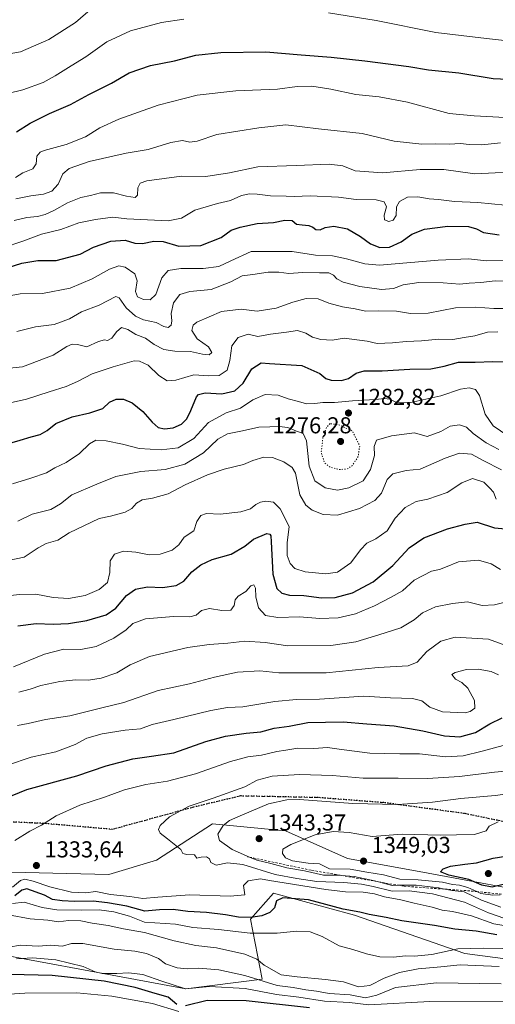
# Model space of a CAD drawing. Units: metres. Extents: x 644436 to 647885, y 4755400 to 4757785.
# Drawn here: x 646559 to 646766, y 4756936 to 4757365 of the extents above; entities that cross this region are included whole.
import ezdxf

# ---------------------------------------------------------------- set-up
doc = ezdxf.new("R2010")
doc.units = ezdxf.units.M
doc.header["$MEASUREMENT"] = 0
for name, pattern in [('DGN Style 2', [1.648017, 0.98881, -0.659207]), ('DGN Style 3', [2.307223, 1.648017, -0.659207]), ('DGN Style 5', [1.153612, 0.494405, -0.659207])]:
    doc.linetypes.add(name, pattern=pattern)
for name, color, linetype, lineweight in [('Arbolado forestal CxS', 92, 'Continuous', 0), ('Curva de nivel maestra', 30, 'Continuous', 30), ('Curva de nivel normal', 30, 'Continuous', 0), ('Curva de nivel normal depresión', 30, 'DGN Style 5', 0), ('Escarpado lineal', 30, 'DGN Style 2', 0), ('Punto de cota en terreno', 7, 'Continuous', 0), ('Roquedo CxS', 135, 'Continuous', 0), ('Ruta', 7, 'DGN Style 5', 30), ('Rótulo de punto de cota en terreno', 7, 'Continuous', 0), ('Senda', 7, 'DGN Style 3', 0)]:
    doc.layers.add(name, color=color, linetype=linetype, lineweight=lineweight)
doc.styles.add('Style-Arial', font='txt')

# ---------------------------------------------------------------- blocks, each defined once
blk = doc.blocks.new('*U7')
at = {"layer": 'Arbolado forestal CxS', "color": 92, "linetype": 'Continuous', "lineweight": 0}
blk.add_polyline3d([(646524.9853, 4756962.3535, 1307.4833), (646631.5797, 4756942.6895, 1306.2945), (646664.7551, 4756946.9037, 1312.5933), (646659.7715, 4756973.0685, 1325.9732), (646669.7395, 4756984.2823, 1327.3869), (646705.0777, 4756974.6927, 1325.3864), (646753.0933, 4756958.0247, 1320.0779), (646774.1129, 4756955.3373, 1318.3674), (646805.6699, 4756936.3819, 1306.0806), (646814.2049, 4756951.8233, 1316.631), (646838.7835, 4756960.0169, 1321.205), (646877.3719, 4756966.6299, 1323.4894), (646896.2893, 4756967.4389, 1324.3124), (646975.0779, 4756970.8079, 1333.6388), (647055.8661, 4756965.0641, 1335.0156)], dxfattribs=at)
blk = doc.blocks.new('*U9')
at = {"layer": 'Arbolado forestal CxS', "color": 92, "linetype": 'Continuous', "lineweight": 0}
blk.add_polyline3d([(647076.9841, 4756991.6085, 1373.9279), (646794.4401, 4756982.4115, 1348.6112), (646733.2145, 4756993.7657, 1348.9033), (646701.9663, 4756999.3913, 1346.8441), (646675.0131, 4757011.4667, 1343.4086), (646643.1887, 4757014.5387, 1337.6544), (646618.7859, 4756998.7273, 1331.5461), (646597.9703, 4756992.5265, 1332.2025), (646439.7637, 4756996.2131, 1315.3653)], dxfattribs=at)
blk = doc.blocks.new('5PATER')
at = {"layer": 'Punto de cota en terreno', "linetype": 'Continuous', "lineweight": 0}
h = blk.add_hatch(color=51, dxfattribs=at)
edge = h.paths.add_edge_path()
edge.add_ellipse((0, 0), major_axis=(-0.11, -0.111), ratio=0.999422, start_angle=0, end_angle=360)

msp = doc.modelspace()

# ---------------------------------------------------------------- linework, layer by layer
at = {"layer": 'Arbolado forestal CxS', "color": 92, "linetype": 'Continuous', "lineweight": 0}
for points in [[(646439.7637, 4756996.2131, 1315.3653), (646597.9703, 4756992.5265, 1332.2025), (646618.7859, 4756998.7273, 1331.5461), (646643.1887, 4757014.5387, 1337.6544), (646675.0131, 4757011.4667, 1343.4086), (646701.9663, 4756999.3913, 1346.8441), (646733.2145, 4756993.7657, 1348.9033), (646794.4401, 4756982.4115, 1348.6112), (647076.9841, 4756991.6085, 1373.9279), (647196.6109, 4757002.7009, 1380.2747), (647238.0385, 4757014.7937, 1382.144), (647405.5823, 4757040.5663, 1387.3001), (647451.9791, 4757053.4533, 1384.8997), (647498.3761, 4757071.4957, 1381.9013), (647540.0847, 4757062.7039, 1387.1019), (647544.8929, 4757061.7119, 1387.7759), (647559.1993, 4757058.7605, 1390.4324), (647591.5955, 4757056.2679, 1393.2042), (647614.3675, 4757068.9155, 1391.1485), (647655.6089, 4757076.6475, 1392.823), (647696.8505, 4757086.9571, 1399.8567), (647750.9799, 4757092.1113, 1399.7449), (647828.3079, 4757110.1529, 1398.3496), (647849.7509, 4757105.0914, 1398.499)], [(646524.9853, 4756962.3535, 1307.4833), (646631.5797, 4756942.6895, 1306.2945), (646664.7551, 4756946.9037, 1312.5933), (646659.7715, 4756973.0685, 1325.9732), (646669.7395, 4756984.2823, 1327.3869), (646705.0777, 4756974.6927, 1325.3864), (646753.0933, 4756958.0247, 1320.0779), (646774.1129, 4756955.3373, 1318.3674), (646805.6699, 4756936.3819, 1306.0806), (646814.2049, 4756951.8233, 1316.631), (646838.7835, 4756960.0169, 1321.205), (646877.3719, 4756966.6299, 1323.4894), (646896.2893, 4756967.4389, 1324.3124), (646975.0779, 4756970.8079, 1333.6388), (647055.8661, 4756965.0641, 1335.0156)]]:
    msp.add_polyline3d(points, dxfattribs=at)
at = {"layer": 'Curva de nivel maestra', "color": 30, "linetype": 'Continuous', "lineweight": 30, "flags": 128}
for points, elevation in [([(646557.71, 4757315.8601), (646563.79, 4757319.6001), (646572.22, 4757323.7701), (646581.29, 4757327.6601), (646589.23, 4757332.0101), (646599.14, 4757336.9801), (646606.81, 4757341.4401), (646616.23, 4757344.6001), (646626.65, 4757346.6901), (646635.93, 4757349.2201), (646646.75, 4757350.3801), (646666.4, 4757350.5601), (646681.89, 4757349.2601), (646694.93, 4757348.3201), (646709.57, 4757346.7201), (646728.69, 4757344.1701), (646737.3, 4757342.8201), (646750.46, 4757341.4301), (646765.53, 4757339.0501), (646775.08, 4757338.5601)], 1225), ([(646546.74, 4757254.3401), (646560.17, 4757258.6001), (646567.14, 4757259.8301), (646575.01, 4757259.7501), (646585.49, 4757262.4801), (646591.32, 4757265.5901), (646598.83, 4757268.2601), (646605.2, 4757268.6801), (646609.34, 4757267.3601), (646612.66, 4757267.1401), (646617.56, 4757268.1701), (646621.7, 4757268.0001), (646628.52, 4757266.0601), (646638.12, 4757266.3201), (646646.95, 4757269.7201), (646651.27, 4757272.9801), (646655.3, 4757274.2501), (646662.68, 4757275.9001), (646669.72, 4757276.3001), (646674.77, 4757277.2901), (646677.83, 4757277.1601), (646679.74, 4757275.5601), (646682.22, 4757275.3501), (646685.14, 4757274.9401), (646686.86, 4757274.2501), (646688.21, 4757273.2301), (646690.07, 4757273.1901), (646692.3, 4757274.1201), (646696, 4757274.6801), (646701.97, 4757273.6201), (646707.74, 4757270.2601), (646712.07, 4757266.9601), (646716.07, 4757265.3701), (646720.3, 4757265.6401), (646725.34, 4757267.8401), (646730.05, 4757271.2201), (646735.56, 4757273.4601), (646745.77, 4757274.6901), (646754.76, 4757274.5201), (646758.22, 4757273.5401), (646761.26, 4757271.9001), (646768.11, 4757270.9801)], 1250), ([(646551.37, 4757179.2001), (646559.39, 4757181.5001), (646564.16, 4757183.0401), (646568.09, 4757184.0001), (646571.2, 4757185.7801), (646574.93, 4757188.7501), (646582.07, 4757191.7601), (646589.74, 4757193.4201), (646595.4, 4757195.4001), (646598.26, 4757198.1201), (646601.22, 4757199.4101), (646604.39, 4757199.4501), (646608.23, 4757197.8201), (646612.77, 4757194.0301), (646616.84, 4757189.3201), (646619.53, 4757187.1301), (646622.3, 4757186.4701), (646626.07, 4757186.9001), (646629.74, 4757188.4801), (646631.99, 4757190.8201), (646633.76, 4757194.4201), (646636.14, 4757200.3701), (646637.09, 4757201.4901), (646639.96, 4757202.1001), (646647.25, 4757201.7301), (646652.96, 4757203.0401), (646656.56, 4757206.4401), (646660.26, 4757212.5501), (646664.42, 4757215.2601), (646668.07, 4757214.9501), (646682.17, 4757214.0401), (646689.91, 4757210.5601), (646692.55, 4757208.3601), (646694.83, 4757207.6301), (646699.4, 4757207.5601), (646702.4, 4757208.4001), (646705.79, 4757210.6601), (646709.29, 4757211.6801), (646717.11, 4757211.7901), (646729.2, 4757212.4801), (646738.25, 4757212.6001), (646744.2, 4757213.7701), (646750.35, 4757215.5401), (646757.61, 4757215.5201), (646765.32, 4757215.8001), (646774.94, 4757215.7201)], 1275), ([(646558.38, 4757100.6601), (646566.38, 4757101.7701), (646573.81, 4757101.5001), (646580.4, 4757101.7201), (646588.4, 4757102.9801), (646596.82, 4757105.5701), (646601.08, 4757108.4601), (646605.71, 4757113.8801), (646609.7, 4757116.7101), (646614.86, 4757117.6801), (646621.46, 4757117.3901), (646627.4, 4757118.2301), (646630.74, 4757120.1701), (646634.16, 4757124.2401), (646638.07, 4757127.2801), (646643.07, 4757129.5601), (646651.38, 4757131.8901), (646657.32, 4757135.3601), (646661.05, 4757138.4701), (646666.87, 4757140.9201), (646668.22, 4757140.7001), (646668.54, 4757139.8701), (646668.79, 4757137.3001), (646669.46, 4757123.2701), (646671.23, 4757117.0401), (646673.45, 4757114.9901), (646676.72, 4757114.0901), (646683.01, 4757113.8801), (646690.61, 4757112.9401), (646696.6, 4757113.0001), (646704.25, 4757115.0501), (646713.14, 4757119.9201), (646721.8, 4757127.0401), (646728.91, 4757134.6101), (646735.33, 4757138.9801), (646745.59, 4757142.9601), (646753.33, 4757145.0001), (646758.44, 4757145.8101), (646766, 4757143.3301), (646770.92, 4757142.9101)], 1300), ([(646546.84, 4757023.2801), (646562.26, 4757029.4901), (646584.09, 4757035.3901), (646596.82, 4757039.8201), (646608.5, 4757042.8601), (646616.58, 4757043.9701), (646626.39, 4757045.4801), (646640.21, 4757050.3101), (646648.85, 4757052.7401), (646657.87, 4757053.9901), (646664.19, 4757054.5801), (646670.07, 4757056.1101), (646676.66, 4757057.0201), (646684.78, 4757058.6001), (646700.07, 4757058.9601), (646710.41, 4757058.0001), (646722.35, 4757057.2001), (646734.9, 4757055.0501), (646744.3, 4757052.7801), (646750.93, 4757052.4501), (646757.83, 4757054.2701), (646763.98, 4757058.0401), (646769.39, 4757060.6701)], 1325), ([(646770.44, 4756988.2901), (646765.04, 4756986.9401), (646760.56, 4756987.8401), (646754.93, 4756990.2501), (646746.11, 4756992.1201), (646742.56, 4756993.5701), (646743.69, 4756994.9601), (646746.94, 4756996.0601), (646753.08, 4756996.9801), (646758.23, 4756997.4701), (646765.42, 4756999.6101), (646771.01, 4757000.5001)], 1350), ([(646767.07, 4756966.2301), (646758.07, 4756967.7401), (646748.74, 4756968.6801), (646739.9, 4756970.2901), (646725.74, 4756972.3401), (646718.9, 4756973.7401), (646711.4, 4756975.1101), (646707.4, 4756976.0501), (646700.07, 4756977.4201), (646685.07, 4756981.4201), (646673.9, 4756982.3401), (646671.12, 4756981.0401), (646670.17, 4756977.9401), (646668.17, 4756975.9301), (646664.66, 4756974.4701), (646659.9, 4756973.7201), (646654.44, 4756973.9201), (646648.8, 4756974.9501), (646640.61, 4756975.8701), (646632.47, 4756976.4101), (646626.04, 4756977.2701), (646620.06, 4756977.0801), (646613.74, 4756976.5401), (646605.83, 4756978.6501), (646597.44, 4756980.1101), (646591.16, 4756980.9201), (646583.07, 4756980.7001), (646577.74, 4756980.9601), (646573.44, 4756981.6501), (646569.99, 4756983.4701), (646562.35, 4756986.2601), (646560.07, 4756985.6501), (646557.07, 4756983.2401)], 1325), ([(646627.57, 4756935.8901), (646623.82, 4756939.0101), (646618.19, 4756940.6801), (646609.42, 4756943.2901), (646596.04, 4756945.9801), (646573.37, 4756948.4301), (646548.73, 4756949.0901)], 1300), ([(646685.44, 4756934.4401), (646657.8, 4756937.4101), (646640.84, 4756937.5601), (646631.36, 4756935.2701)], 1300)]:
    msp.add_lwpolyline(points, dxfattribs=dict(at, elevation=elevation))
at = {"layer": 'Curva de nivel normal', "color": 30, "linetype": 'Continuous', "lineweight": 0, "flags": 128}
for points, elevation in [([(646547.77, 4757348.6), (646559.54, 4757350.68), (646571.93, 4757356.06), (646583.43, 4757363.39), (646591.07, 4757369.98)], 1215), ([(646546.75, 4757330.67), (646560.49, 4757334.11), (646569.38, 4757337.23), (646574.62, 4757340.11), (646581.54, 4757344.58), (646587.97, 4757348.47), (646597.11, 4757354.92), (646607.39, 4757359.78), (646620.93, 4757363.44), (646630.72, 4757364.87)], 1220), ([(646693.71, 4757367.59), (646714.51, 4757364.33), (646740.5, 4757359.08), (646762.54, 4757356.38), (646771.74, 4757355.46), (646784.07, 4757355.81), (646798.18, 4757357.49), (646812.6, 4757359.7), (646826.32, 4757360.47), (646837.76, 4757361.44), (646845.79, 4757360.05), (646852.04, 4757356.26), (646857.41, 4757355.05), (646859.96, 4757355.82), (646860.82, 4757357.57), (646860.73, 4757359.35), (646857.36, 4757360.82), (646852.9, 4757361.56), (646852.36, 4757363.16), (646854.74, 4757364.41), (646860.57, 4757365.88)], 1220), ([(646557.41, 4757295.89), (646560.55, 4757297.93), (646564.96, 4757299.64), (646566.36, 4757301.88), (646566.7, 4757305.24), (646568.04, 4757306.98), (646569.79, 4757307.73), (646579.44, 4757310.27), (646587.88, 4757313.67), (646594.1, 4757317.53), (646602.4, 4757321.35), (646619.5, 4757327.41), (646636.5, 4757331.71), (646653.38, 4757333.6), (646671.46, 4757334.3), (646680.07, 4757335.53), (646686.4, 4757335.72), (646694.74, 4757334.4), (646705.68, 4757332.04), (646715.85, 4757331), (646728.19, 4757328.67), (646746.35, 4757323.83), (646757.21, 4757322.69), (646770.74, 4757322.03)], 1230), ([(646557.44, 4757286.62), (646564.07, 4757287.86), (646569.58, 4757288.67), (646573.13, 4757289.91), (646575.92, 4757293.07), (646578.03, 4757297.52), (646580.76, 4757299.86), (646589.47, 4757302.94), (646605.6, 4757306.51), (646615.13, 4757308.06), (646624.98, 4757311.19), (646630.05, 4757311.95), (646633.37, 4757311.28), (646636.44, 4757311.79), (646645.02, 4757314.66), (646663.4, 4757317.51), (646675.07, 4757318.88), (646689.4, 4757317.12), (646708.4, 4757315.1), (646722.4, 4757311.67), (646734.4, 4757310.44), (646740.5, 4757310.61), (646746.36, 4757310.38), (646751.19, 4757310.67), (646755.01, 4757310.21), (646760.5, 4757310.15), (646768.63, 4757311.04)], 1235), ([(646556.69, 4757277.19), (646562.24, 4757278.5), (646566.96, 4757278.97), (646570.29, 4757279.76), (646574.4, 4757281.69), (646580.07, 4757284.94), (646585.74, 4757287.21), (646590.07, 4757288.04), (646594.4, 4757289.29), (646600.07, 4757289.3), (646605.74, 4757287.75), (646609.51, 4757287.22), (646610.54, 4757288.19), (646610.61, 4757291.42), (646611.71, 4757293.43), (646614.63, 4757294.44), (646629.72, 4757296.43), (646640.23, 4757296.33), (646650.59, 4757297.89), (646662.94, 4757300.59), (646679.69, 4757301.1), (646694.04, 4757301.68), (646699.94, 4757301), (646705.34, 4757298.84), (646717.28, 4757297.96), (646733.7, 4757299.38), (646743.92, 4757299.32), (646757.48, 4757297.46), (646766.3, 4757297.91), (646775.91, 4757298.27)], 1240), ([(646543.22, 4757262.44), (646560.48, 4757268.23), (646568.69, 4757271.17), (646577.07, 4757273.22), (646585.01, 4757276.16), (646592.17, 4757277.61), (646599.72, 4757278.7), (646605.82, 4757277.92), (646623.92, 4757277.03), (646629.61, 4757278.21), (646635.54, 4757281.62), (646645.42, 4757284.58), (646651.04, 4757285.9), (646655.82, 4757288.03), (646659.3, 4757288.82), (646662.63, 4757288.7), (646668.46, 4757287.86), (646675.32, 4757287.77), (646678.8, 4757287.62), (646685.72, 4757287.99), (646698.08, 4757287.35), (646705.73, 4757286.34), (646714.5, 4757286.17), (646718, 4757285.35), (646718.94, 4757283.14), (646717.94, 4757279.52), (646718.16, 4757277.47), (646720.03, 4757276.76), (646721.96, 4757277.29), (646723.16, 4757279.36), (646723.41, 4757283.1), (646724.62, 4757285.53), (646728.19, 4757287.32), (646732.6, 4757287.56), (646737.6, 4757286.68), (646741.7, 4757286.27), (646748.56, 4757285.43), (646758.73, 4757284.97), (646770.73, 4757283.83)], 1245), ([(646549.01, 4757243.4), (646559.4, 4757245.29), (646569.07, 4757245.42), (646581.18, 4757247.74), (646590.71, 4757251.73), (646598.35, 4757255.95), (646602.37, 4757257.4), (646605.14, 4757256.92), (646609.35, 4757254.02), (646610.29, 4757250.92), (646609.66, 4757246.27), (646610.44, 4757243.93), (646613.06, 4757242.75), (646615.96, 4757242.66), (646618.49, 4757245.04), (646621.07, 4757252.22), (646623.9, 4757255.38), (646629.32, 4757256.27), (646639.07, 4757256.27), (646645.97, 4757257.16), (646651.21, 4757259.68), (646660.07, 4757263.66), (646677.9, 4757263.62), (646688.07, 4757262.14), (646695.4, 4757261.77), (646701.5, 4757260.54), (646709.51, 4757258.32), (646716, 4757257.77), (646741.48, 4757259.96), (646754.74, 4757260.53), (646762.62, 4757259.7), (646771.48, 4757259.98)], 1255), ([(646557.98, 4757228.86), (646566.07, 4757230.85), (646574.21, 4757231.88), (646580.9, 4757234.4), (646586.07, 4757237.47), (646593.8, 4757240.29), (646601.06, 4757244.16), (646602.45, 4757243.52), (646605.63, 4757239.18), (646609.68, 4757235.5), (646613.17, 4757233.9), (646618.7, 4757232.72), (646621.96, 4757231.09), (646623.93, 4757230.66), (646625.11, 4757231.63), (646625.48, 4757233.44), (646625.16, 4757236.7), (646626.13, 4757241.35), (646628.96, 4757245.02), (646633.36, 4757246.22), (646642.62, 4757247.09), (646651.21, 4757250.46), (646656.07, 4757253.09), (646660.74, 4757253.66), (646667.4, 4757254.69), (646672.07, 4757254.75), (646676.4, 4757254.14), (646682.52, 4757254.52), (646689.86, 4757254.4), (646693.84, 4757254.43), (646695.88, 4757253.41), (646697.39, 4757251.73), (646700.12, 4757250.39), (646707.43, 4757248.44), (646716.86, 4757247.12), (646722.04, 4757247.59), (646726.28, 4757249.21), (646733.14, 4757250.22), (646743.72, 4757250.02), (646750.92, 4757249.4), (646754.99, 4757249.89), (646760.1, 4757250.24), (646766.35, 4757250.91), (646774.61, 4757250.82)], 1260), ([(646553.48, 4757212.71), (646560.4, 4757213.49), (646573.74, 4757218.5), (646579.72, 4757222.31), (646582.01, 4757223.38), (646584.39, 4757223.16), (646588.4, 4757222.25), (646593.57, 4757224.48), (646596.16, 4757225.29), (646597.44, 4757224.92), (646599.26, 4757225.93), (646601.41, 4757228.79), (646603.6, 4757230.59), (646606.24, 4757229.76), (646609.82, 4757227.54), (646613.93, 4757225.98), (646617.75, 4757223.24), (646621.99, 4757221.06), (646626.74, 4757220.32), (646633.59, 4757220.1), (646638.83, 4757218.96), (646641.77, 4757218.76), (646642.84, 4757219.79), (646641.44, 4757222.16), (646636.46, 4757225.62), (646634.24, 4757229.35), (646634.72, 4757231.58), (646636.38, 4757232.92), (646647.07, 4757237.57), (646655.74, 4757238.52), (646662.6, 4757237.74), (646670.93, 4757239.02), (646678.16, 4757241.63), (646684.02, 4757243.22), (646689.24, 4757243.11), (646693.92, 4757241.17), (646699.84, 4757239.65), (646705.28, 4757238.76), (646709.84, 4757237.65), (646715.38, 4757237.93), (646723.32, 4757237.76), (646729.39, 4757236.71), (646737.23, 4757236.79), (646749.09, 4757239.1), (646758, 4757239.5), (646765.8, 4757238.81), (646775.58, 4757238.86)], 1265), ([(646546.4, 4757195.96), (646562.07, 4757199.36), (646572.07, 4757202.66), (646579.4, 4757204.9), (646584.4, 4757207.07), (646590.7, 4757210.49), (646599.87, 4757213.55), (646608.98, 4757216.13), (646611.31, 4757216.01), (646615.08, 4757214.15), (646619.83, 4757209.65), (646623.37, 4757207.35), (646627.21, 4757207.69), (646635.01, 4757210.04), (646641.64, 4757209.59), (646646.07, 4757209.7), (646649.54, 4757212.04), (646650.78, 4757216.27), (646651.57, 4757222.68), (646654.4, 4757226.24), (646658.78, 4757227.73), (646662.88, 4757226.75), (646668.48, 4757227.66), (646675.45, 4757228.62), (646680.27, 4757229.37), (646683.89, 4757228.19), (646686.8, 4757226.37), (646690.36, 4757225.34), (646695.3, 4757225.08), (646700.5, 4757225.93), (646710.54, 4757224.6), (646714.94, 4757223.67), (646721.61, 4757223.89), (646727.56, 4757224.58), (646734.28, 4757224.79), (646741.74, 4757225.54), (646747.89, 4757225.38), (646752.86, 4757226.24), (646757.45, 4757226.93), (646763.08, 4757228.56), (646767.57, 4757228.72)], 1270), ([(646556.07, 4757162.55), (646564.02, 4757164.99), (646570.89, 4757167.32), (646574.54, 4757169.52), (646579.36, 4757171.89), (646585.2, 4757175.73), (646589.64, 4757179.97), (646592.4, 4757181.49), (646596.78, 4757181.28), (646603.94, 4757179.76), (646611.16, 4757177.98), (646620.81, 4757177.29), (646628.27, 4757178.19), (646635.06, 4757182.23), (646641.49, 4757189.19), (646649.14, 4757193.48), (646655.38, 4757195.55), (646660.7, 4757199.17), (646666.17, 4757201.37), (646671.75, 4757201.19), (646676.22, 4757199.53), (646680.69, 4757198.39), (646684.19, 4757197.4), (646687.73, 4757197.47), (646691.2, 4757198.02), (646696.41, 4757197.89), (646704.2, 4757198.68), (646714.11, 4757199.26), (646718.25, 4757199.73), (646720.31, 4757199.45), (646723, 4757198.15), (646729.62, 4757198), (646742.69, 4757200.91), (646751.23, 4757203.73), (646755.07, 4757204.33), (646757.82, 4757203.63), (646759.46, 4757200.96), (646761.94, 4757192.82), (646765.41, 4757187.79), (646771.81, 4757183.46)], 1280), ([(646558.31, 4757146.32), (646564.57, 4757149.35), (646572.79, 4757151.42), (646576.94, 4757153.86), (646581.87, 4757157.79), (646592.74, 4757162.4), (646601.07, 4757165.75), (646611.9, 4757167.9), (646622.57, 4757168.83), (646631.16, 4757171.04), (646639.3, 4757175.97), (646645.49, 4757182.05), (646649.68, 4757184.38), (646656.22, 4757185.58), (646663.4, 4757187.21), (646668.1, 4757187.36), (646672.18, 4757187.56), (646676.06, 4757187.06), (646679.73, 4757185.51), (646682.67, 4757184.46), (646684.14, 4757181.2), (646685.3, 4757170.2), (646687.8, 4757163.85), (646692.28, 4757160.76), (646697.7, 4757159.78), (646702.66, 4757160.73), (646708.81, 4757163.83), (646712.04, 4757168.83), (646713.76, 4757174.92), (646713.57, 4757178.75), (646714.64, 4757181.52), (646721.19, 4757183.43), (646731.25, 4757184.73), (646736.74, 4757183.2), (646742.65, 4757185.38), (646746.75, 4757187.71), (646750.77, 4757188.25), (646753.89, 4757187.23), (646756.8, 4757184.4), (646762.36, 4757180.36), (646768.02, 4757177.5)], 1285), ([(646553.36, 4757129.08), (646561.11, 4757130.57), (646567.19, 4757134.73), (646570.72, 4757136.61), (646575.74, 4757138.01), (646580.74, 4757141.19), (646593.74, 4757147.4), (646598.74, 4757148.52), (646605.07, 4757150.17), (646608.07, 4757151.79), (646610.07, 4757154.18), (646612.47, 4757155.58), (646617.02, 4757156.27), (646623.85, 4757158.26), (646631.25, 4757162.05), (646641.01, 4757166.5), (646648.31, 4757168.97), (646656.63, 4757171), (646660.74, 4757172.64), (646665.53, 4757174.14), (646669.35, 4757173.99), (646674.32, 4757172.1), (646677.87, 4757169.66), (646679.33, 4757167.22), (646681.22, 4757157.74), (646683.85, 4757153.27), (646686.63, 4757151.08), (646691.4, 4757149.15), (646697.64, 4757148.84), (646707.27, 4757151.82), (646713.95, 4757155.26), (646716.79, 4757158.55), (646719.33, 4757164.49), (646721.71, 4757166.93), (646727.64, 4757168.4), (646733.63, 4757168.91), (646744.51, 4757173.74), (646750.88, 4757175.88), (646756.02, 4757175.43), (646761.12, 4757172.68), (646769.05, 4757168.66)], 1290), ([(646552.19, 4757113.68), (646559.2, 4757114.41), (646566.19, 4757114.48), (646573.74, 4757113.12), (646580.4, 4757112.59), (646587.74, 4757113.93), (646593.74, 4757116.52), (646597.49, 4757119.65), (646598.42, 4757123.87), (646598.55, 4757128.97), (646600.43, 4757131.91), (646604.34, 4757133.25), (646609.71, 4757132.82), (646615.64, 4757131.67), (646620.42, 4757131.97), (646625.6, 4757133.66), (646628.56, 4757135.94), (646630.86, 4757139.38), (646635.09, 4757142.1), (646636.41, 4757146.18), (646638.07, 4757148.77), (646640.64, 4757149.6), (646646.48, 4757149.35), (646655.5, 4757150.34), (646659.77, 4757151.72), (646662.04, 4757153.52), (646664.07, 4757154.52), (646666.4, 4757154.95), (646669.74, 4757154.55), (646672.74, 4757151.72), (646676.62, 4757144), (646675.72, 4757136.86), (646675.71, 4757131.4), (646676.96, 4757127.8), (646679.03, 4757125.65), (646683.53, 4757124.19), (646692.55, 4757123.29), (646697.63, 4757124.13), (646703.39, 4757128.08), (646707.7, 4757133.88), (646710.4, 4757136.78), (646714.36, 4757138.62), (646719.27, 4757142.06), (646722.72, 4757147.58), (646727.09, 4757152.18), (646731.9, 4757154.78), (646737.07, 4757155.82), (646745.44, 4757158.77), (646751.9, 4757163.03), (646756.44, 4757164.88), (646761.39, 4757163.34), (646764.03, 4757160.72), (646765.63, 4757158.88), (646766.8, 4757155.81)], 1295), ([(646556.4, 4757082.94), (646570.04, 4757088.4), (646578.4, 4757090.51), (646585.74, 4757090.44), (646592.5, 4757091.73), (646600.12, 4757095.4), (646605.5, 4757098.92), (646608.4, 4757101.68), (646614, 4757103.84), (646626.12, 4757104.82), (646633.33, 4757104.59), (646636.09, 4757105.32), (646638.35, 4757107.33), (646641.81, 4757108.27), (646647.21, 4757107.36), (646651.21, 4757107.58), (646652.6, 4757109.64), (646653.01, 4757112.11), (646654.3, 4757113.68), (646657.68, 4757115.68), (646659.94, 4757118.11), (646661.24, 4757118.56), (646661.96, 4757117.15), (646662.06, 4757113.35), (646663.17, 4757108.57), (646666.29, 4757105.29), (646671.72, 4757104.42), (646681.12, 4757104.62), (646689.97, 4757103.95), (646697.91, 4757104.19), (646705.43, 4757105.91), (646713.82, 4757109.36), (646721.02, 4757113.13), (646725.98, 4757115.9), (646731.04, 4757120.55), (646738.62, 4757124.56), (646742.04, 4757125.31), (646744.66, 4757126.23), (646750.42, 4757128.64), (646759.08, 4757129.37), (646764.6, 4757127.78), (646768.72, 4757125.2)], 1305), ([(646558.8, 4757071.85), (646563.69, 4757073.18), (646568.33, 4757074.73), (646576.64, 4757076.45), (646583.7, 4757077.18), (646589.19, 4757077.02), (646594.6, 4757077.93), (646601.45, 4757080.31), (646607.25, 4757083.71), (646615.78, 4757087.37), (646632.4, 4757091.22), (646641.74, 4757092.61), (646649.86, 4757093.11), (646657.25, 4757093.99), (646666.2, 4757093.52), (646676.07, 4757092.08), (646694.73, 4757092.15), (646705.6, 4757093.78), (646715.62, 4757096.81), (646725.2, 4757099.92), (646731.02, 4757103.39), (646734.64, 4757106.4), (646740.4, 4757109.04), (646747.74, 4757110.5), (646754.33, 4757111.22), (646760.69, 4757109.57), (646766.04, 4757109.93), (646778.66, 4757113.09)], 1310), ([(646558.2, 4757057.32), (646562.91, 4757058.19), (646570.44, 4757060), (646581.03, 4757061.58), (646594.38, 4757064.91), (646604.56, 4757067.39), (646619.47, 4757072.5), (646633.14, 4757075.43), (646644, 4757078.41), (646654.07, 4757080.58), (646663.81, 4757081.1), (646672.04, 4757080.33), (646679.14, 4757080.27), (646692.7, 4757080.3), (646715.39, 4757082.63), (646728.4, 4757083.32), (646732.4, 4757084.94), (646736.61, 4757089.54), (646742.62, 4757094.1), (646748.92, 4757095.73), (646763.5, 4757094.98), (646774.93, 4757090.74)], 1315), ([(646553.89, 4757040), (646564.16, 4757043.56), (646574.95, 4757045.92), (646583.29, 4757049.07), (646588.4, 4757051.81), (646595.07, 4757053.69), (646605.07, 4757055.26), (646611.79, 4757055.88), (646616.96, 4757057.7), (646626.32, 4757059.89), (646642.48, 4757063.9), (646649.74, 4757065.11), (646656.35, 4757065.53), (646670.4, 4757067.8), (646679.85, 4757068.64), (646689.87, 4757068.77), (646709.19, 4757070.08), (646720.74, 4757069.42), (646730.4, 4757069.12), (646734.34, 4757068.11), (646737.82, 4757065.38), (646743.47, 4757063.26), (646753.26, 4757062.88), (646755.43, 4757063.36), (646757.53, 4757064.94), (646757.4, 4757068.26), (646754.4, 4757073.55), (646751.83, 4757076.09), (646749.01, 4757077.55), (646747.46, 4757079.56), (646748.94, 4757080.38), (646753.83, 4757081.74), (646758.99, 4757081.89), (646764.66, 4757080.84), (646767.76, 4757079.4)], 1320), ([(646556.98, 4757007.24), (646563.61, 4757011.33), (646568.68, 4757013.96), (646575.03, 4757017.98), (646585.4, 4757022.6), (646596.08, 4757026.16), (646604.84, 4757029.35), (646614.17, 4757031.58), (646623.64, 4757033.03), (646635.78, 4757036.26), (646650.97, 4757041.7), (646658.51, 4757043.75), (646664.47, 4757044.45), (646671.18, 4757045.94), (646675.2, 4757046.54), (646680.42, 4757047.53), (646687.36, 4757047.35), (646693.31, 4757047.82), (646698.4, 4757047), (646711.74, 4757045.26), (646724.74, 4757045), (646733.4, 4757045.06), (646744.74, 4757043.73), (646752.47, 4757044.13), (646760.65, 4757046.19), (646769.81, 4757048.62)], 1330), ([(646770.56, 4756973.32), (646763.41, 4756975.74), (646753.02, 4756980.39), (646739.09, 4756984.08), (646728.83, 4756985.28), (646721.45, 4756985.15), (646713.26, 4756987.22), (646708.14, 4756988.28), (646700.48, 4756988.96), (646688.71, 4756989.41), (646680, 4756990.71), (646670.42, 4756992.51), (646656.41, 4756996.78), (646649.74, 4756997.49), (646644.76, 4756996.56), (646642.5, 4756997.62), (646641.84, 4756999.29), (646640.5, 4757000.11), (646638.18, 4757000.07), (646636.42, 4756999.55), (646635.35, 4757001.05), (646631.98, 4757001.1), (646630.24, 4757001.67), (646629.38, 4757003.39), (646627.16, 4757005.1), (646623.51, 4757008.02), (646620.31, 4757010.49), (646619.68, 4757012.01), (646620.35, 4757013.79), (646624.48, 4757017.62), (646633.08, 4757022.2), (646643.54, 4757025.65), (646657.26, 4757030.67), (646662.7, 4757033.56), (646669.17, 4757035.24), (646681.12, 4757035.94), (646695.5, 4757035.5), (646708.9, 4757034.46), (646724.14, 4757034.38), (646736.92, 4757034.26), (646750.83, 4757035.06), (646766.07, 4757037.07), (646774.07, 4757037.81)], 1335), ([(646776.4, 4757028.22), (646766.41, 4757026.84), (646751.43, 4757025.49), (646739.08, 4757023.98), (646723.74, 4757022.95), (646704.4, 4757023.42), (646681.07, 4757025.08), (646675.61, 4757025.01), (646667.54, 4757023.29), (646656.3, 4757018.39), (646650.54, 4757016), (646647.88, 4757013.73), (646645.53, 4757009.99), (646646.21, 4757007.25), (646651.77, 4757003.35), (646659.3446, 4757000.0032), (646662.43, 4756998.64), (646668.67, 4756997.18), (646675.6, 4756995.42), (646683.26, 4756994.09), (646691.55, 4756992.24), (646698.12, 4756992.15), (646699.3125, 4756992.0556), (646704.94, 4756991.61), (646713.79, 4756989.73), (646715.5355, 4756989.2552), (646721.4, 4756987.66), (646724.0383, 4756987.7875), (646726.16, 4756987.89), (646731.96, 4756987.86), (646741.8, 4756986.61), (646744.4683, 4756986.08), (646747.64, 4756985.45), (646752.79, 4756984.85), (646760.45, 4756981.23), (646768.84, 4756978.22)], 1340), ([(646767.59, 4757015.45), (646763.68, 4757013.55), (646762.39, 4757011.54), (646757.31, 4757009.9), (646749.51, 4757009.66), (646742.6, 4757009.61), (646725.77, 4757010.04), (646712.72, 4757009.01), (646702.78, 4757010.72), (646695.74, 4757011.17), (646687.89, 4757009.7), (646677.36, 4757005.59), (646673.82, 4757003.44), (646673.66, 4757001.55), (646675.05, 4756999.7), (646678.07, 4756998.39), (646684.81, 4756997.33), (646689.74, 4756997.05), (646694.17, 4756994.98), (646703.18, 4756994.78), (646710.4, 4756993.47), (646717.74, 4756992.27), (646724.74, 4756990.44), (646732.75, 4756990.13), (646743.41, 4756989.12), (646747.82, 4756988.1), (646750.74, 4756987.86), (646754.51, 4756986.75), (646758.2995, 4756985.0275), (646760.12, 4756984.2), (646765.27, 4756983.41), (646768.53, 4756983.59)], 1345), ([(646772.74, 4756969.77), (646765.83, 4756970.97), (646755.99, 4756974.47), (646747.82, 4756976.3), (646743.32, 4756976.9), (646738.92, 4756978.21), (646731.07, 4756979.91), (646725.26, 4756981.48), (646718.16, 4756982.72), (646713.82, 4756983.98), (646708.85, 4756984.75), (646701.1, 4756984.91), (646692.56, 4756985.87), (646668.07, 4756989.84), (646664.15, 4756990.62), (646658.72, 4756989.74), (646656.74, 4756987.71), (646657.25, 4756983.57), (646650.81, 4756983.06), (646633.35, 4756983.54), (646619.42, 4756982.62), (646612.8, 4756982.06), (646607.09, 4756982.83), (646598.76, 4756983.8), (646592.41, 4756985), (646587.86, 4756984.53), (646581.8, 4756984.75), (646572.26, 4756987.07), (646565.1, 4756989.58), (646561.44, 4756990.4), (646559.56, 4756989.79), (646556.07, 4756986.91)], 1330), ([(646769.65, 4756960.3), (646761.07, 4756960.36), (646750.07, 4756960.1), (646738.74, 4756957.62), (646731.03, 4756956.92), (646727.25, 4756957.06), (646722.03, 4756956.51), (646716.11, 4756956.69), (646710.23, 4756957.98), (646704.28, 4756959.85), (646698.4, 4756961.42), (646690.9, 4756965.44), (646685.74, 4756967.46), (646679.74, 4756967.76), (646671.4, 4756966.95), (646659.61, 4756966.93), (646645.81, 4756968.45), (646634.58, 4756969.39), (646627.03, 4756970.84), (646613.57, 4756971.74), (646607.07, 4756974.27), (646600.2, 4756976.21), (646593.77, 4756977.05), (646586.1, 4756976.92), (646575.31, 4756977.13), (646569, 4756978.12), (646561.07, 4756980.47), (646556.06, 4756979.78)], 1320), ([(646768.07, 4756952.45), (646751.07, 4756953.09), (646742.75, 4756952.26), (646732.86, 4756951.44), (646724.68, 4756949.84), (646718, 4756947.33), (646711.76, 4756944.13), (646706.87, 4756943.62), (646700.3, 4756945.8), (646692.4, 4756946.77), (646680.07, 4756947.95), (646673.11, 4756948.82), (646665.67, 4756952.92), (646662.43, 4756955.55), (646657.25, 4756957.8), (646644.94, 4756960.51), (646635.89, 4756961.56), (646626.41, 4756963.52), (646613.52, 4756967.17), (646604.46, 4756968.8), (646597.74, 4756970.27), (646590.74, 4756971.24), (646585.74, 4756972.26), (646580.4, 4756972.38), (646576.07, 4756971.87), (646571.4, 4756972.52), (646563.78, 4756973.13), (646554.22, 4756974.86)], 1315), ([(646768.95, 4756944.91), (646740.77, 4756945.24), (646722.87, 4756943.22), (646714.78, 4756939.98), (646709.83, 4756938.81), (646703.2, 4756940.06), (646693.99, 4756940.62), (646688.46, 4756941.67), (646683.8, 4756942.22), (646678.32, 4756943.2), (646671.34, 4756944.07), (646657.26, 4756948.42), (646645.94, 4756951), (646637.21, 4756951.63), (646632.12, 4756951.35), (646627.72, 4756951.79), (646622.73, 4756953.54), (646619.6, 4756955.89), (646614.46, 4756958.1), (646609.37, 4756959.08), (646600.27, 4756959.94), (646586.7, 4756962.4), (646581.74, 4756962.48), (646577.83, 4756961.33), (646572.76, 4756961.66), (646567.26, 4756961.26), (646559.45, 4756961.65), (646554.5, 4756960.85)], 1310), ([(646814.6, 4756937.41), (646737.87, 4756937.17), (646711.35, 4756935.77), (646702.87, 4756936.75), (646692.02, 4756937.25), (646680.76, 4756939.11), (646671.13, 4756940.28), (646657.35, 4756942.83), (646641.93, 4756943.74), (646631.35, 4756942.69), (646621.05, 4756946.06), (646612.76, 4756948.9), (646606.6, 4756949.69), (646601.46, 4756949.31), (646595.1, 4756949.31), (646591.99, 4756950.08), (646586.9, 4756952.42), (646574.85, 4756955.3), (646564.7, 4756956.14), (646557.73, 4756955.69)], 1305), ([(646628.45, 4756932.86), (646617.1, 4756936.31), (646599.36, 4756939.51), (646584.1, 4756940.91), (646561.36, 4756940.75), (646538.66, 4756939.37)], 1295)]:
    msp.add_lwpolyline(points, dxfattribs=dict(at, elevation=elevation))
at = {"layer": 'Curva de nivel normal depresión', "color": 30, "linetype": 'DGN Style 5', "lineweight": 0, "elevation": 1280, "flags": 128}
msp.add_lwpolyline([(646694.4, 4757188.76), (646692.86, 4757187.08), (646691.34, 4757182.88), (646690.55, 4757176.15), (646692.06, 4757171.63), (646694.6, 4757169.68), (646698.74, 4757168.78), (646701.9, 4757169.02), (646704.24, 4757170.58), (646706.68, 4757174.57), (646707.33, 4757179.14), (646704.1, 4757185.58), (646698.19, 4757188.28), (646694.4, 4757188.76)], dxfattribs=at)
at = {"layer": 'Escarpado lineal', "color": 30, "linetype": 'DGN Style 2', "lineweight": 0}
msp.add_polyline3d([(646658.46, 4757000.1901, 1340.8141), (646659.3446, 4757000.0032, 1340.9482), (646686.4945, 4756994.2682, 1342.8812), (646699.3125, 4756992.0556, 1343.4557), (646715.5355, 4756989.2552, 1342.1337), (646724.0383, 4756987.7875, 1344.1817), (646726.63, 4756987.3401, 1344.2876), (646744.4683, 4756986.08, 1343.4267), (646755.8964, 4756985.2727, 1345.8664), (646758.2995, 4756985.0275, 1346.6208), (646772.78, 4756983.5501, 1348.4558)], dxfattribs=at)
at = {"layer": 'Roquedo CxS', "color": 135, "linetype": 'Continuous', "lineweight": 0}
for points in [[(646439.7637, 4756996.2131, 1315.3653), (646597.9703, 4756992.5265, 1332.2025), (646618.7859, 4756998.7273, 1331.5461), (646643.1887, 4757014.5387, 1337.6544), (646675.0131, 4757011.4667, 1343.4086), (646701.9663, 4756999.3913, 1346.8441), (646733.2145, 4756993.7657, 1348.9033), (646794.4401, 4756982.4115, 1348.6112), (647076.9841, 4756991.6085, 1373.9279), (647196.6109, 4757002.7009, 1380.2747), (647238.0385, 4757014.7937, 1382.144), (647405.5823, 4757040.5663, 1387.3001), (647451.9791, 4757053.4533, 1384.8997), (647498.3761, 4757071.4957, 1381.9013), (647540.0847, 4757062.7039, 1387.1019), (647544.8929, 4757061.7119, 1387.7759), (647559.1993, 4757058.7605, 1390.4324), (647591.5955, 4757056.2679, 1393.2042), (647614.3675, 4757068.9155, 1391.1485), (647655.6089, 4757076.6475, 1392.823), (647696.8505, 4757086.9571, 1399.8567), (647750.9799, 4757092.1113, 1399.7449), (647828.3079, 4757110.1529, 1398.3496), (647849.7509, 4757105.0914, 1398.499)], [(646439.7637, 4756996.2131, 1315.3653), (646597.9703, 4756992.5265, 1332.2025), (646618.7859, 4756998.7273, 1331.5461), (646643.1887, 4757014.5387, 1337.6544), (646675.0131, 4757011.4667, 1343.4086), (646701.9663, 4756999.3913, 1346.8441), (646733.2145, 4756993.7657, 1348.9033), (646794.4401, 4756982.4115, 1348.6112), (647076.9841, 4756991.6085, 1373.9279)], [(647055.8661, 4756965.0641, 1335.0156), (646975.0779, 4756970.8079, 1333.6388), (646896.2893, 4756967.4389, 1324.3124), (646877.3719, 4756966.6299, 1323.4894), (646838.7835, 4756960.0169, 1321.205), (646814.2049, 4756951.8233, 1316.631), (646805.6699, 4756936.3819, 1306.0806), (646774.1129, 4756955.3373, 1318.3674), (646753.0933, 4756958.0247, 1320.0779), (646705.0777, 4756974.6927, 1325.3864), (646669.7395, 4756984.2823, 1327.3869), (646659.7715, 4756973.0685, 1325.9732), (646664.7551, 4756946.9037, 1312.5933), (646631.5797, 4756942.6895, 1306.2945), (646524.9853, 4756962.3535, 1307.4833)], [(646524.9853, 4756962.3535, 1307.4833), (646631.5797, 4756942.6895, 1306.2945), (646664.7551, 4756946.9037, 1312.5933), (646659.7715, 4756973.0685, 1325.9732), (646669.7395, 4756984.2823, 1327.3869), (646705.0777, 4756974.6927, 1325.3864), (646753.0933, 4756958.0247, 1320.0779), (646774.1129, 4756955.3373, 1318.3674), (646805.6699, 4756936.3819, 1306.0806), (646814.2049, 4756951.8233, 1316.631), (646838.7835, 4756960.0169, 1321.205), (646877.3719, 4756966.6299, 1323.4894), (646896.2893, 4756967.4389, 1324.3124), (646975.0779, 4756970.8079, 1333.6388), (647055.8661, 4756965.0641, 1335.0156)]]:
    msp.add_polyline3d(points, dxfattribs=at)
at = {"layer": 'Ruta', "color": 7, "linetype": 'DGN Style 5', "lineweight": 30}
msp.add_polyline3d([(647036.0186, 4757026.4676, 1369.5247), (647017.0508, 4757021.2929, 1368.1291), (647003.3214, 4757016.1933, 1366.7597), (646988.0331, 4757011.6936, 1369.1637), (646980.8282, 4757010.3926, 1368.2823), (646973.6957, 4757009.1047, 1363.6473), (646955.4192, 4757007.7445, 1365.5391), (646940.7849, 4757006.8814, 1359.8941), (646923.3284, 4757007.7925, 1354.2069), (646915.5969, 4757006.2672, 1354.8013), (646896.5265, 4757005.5607, 1355.613), (646887.4891, 4757007.1923, 1358.9716), (646875.431, 4757010.4214, 1360.0704), (646844.3397, 4757008.8407, 1358.8803), (646804.6187, 4757009.2179, 1358.4235), (646784.2783, 4757012.5417, 1357.2598), (646753.0081, 4757019.0251, 1353.8652), (646717.8419, 4757023.7391, 1352.9812), (646689.2009, 4757025.9629, 1350.9419), (646655.4251, 4757026.6563, 1348.5435), (646634.9739, 4757021.7983, 1341.8375), (646599.6075, 4757012.1165, 1340.7834), (646569.4765, 4757014.6919, 1341.7185), (646539.0349, 4757016.1415, 1338.786)], dxfattribs=at)
at = {"layer": 'Senda', "color": 7, "linetype": 'DGN Style 3', "lineweight": 0}
msp.add_polyline3d([(647036.0186, 4757026.4676, 1369.5247), (647017.0508, 4757021.2929, 1368.1291), (647003.3214, 4757016.1933, 1366.7597), (646988.0331, 4757011.6936, 1369.1637), (646980.8282, 4757010.3926, 1368.2823), (646973.6957, 4757009.1047, 1363.6473), (646955.4192, 4757007.7445, 1365.5391), (646940.7849, 4757006.8814, 1359.8941), (646923.3284, 4757007.7925, 1354.2069), (646915.5969, 4757006.2672, 1354.8013), (646896.5265, 4757005.5607, 1355.613), (646887.4891, 4757007.1923, 1358.9716), (646875.431, 4757010.4214, 1360.0704), (646844.3397, 4757008.8407, 1358.8803), (646804.6187, 4757009.2179, 1358.4235), (646784.2783, 4757012.5417, 1357.2598), (646753.0081, 4757019.0251, 1353.8652), (646717.8419, 4757023.7391, 1352.9812), (646689.2009, 4757025.9629, 1350.9419), (646655.4251, 4757026.6563, 1348.5435), (646634.9739, 4757021.7983, 1341.8375), (646599.6075, 4757012.1165, 1340.7834), (646569.4765, 4757014.6919, 1341.7185), (646539.0349, 4757016.1415, 1338.786)], dxfattribs=at)

# ---------------------------------------------------------------- block references
at = {"layer": 'Arbolado forestal CxS', "color": 92, "linetype": 'Continuous', "lineweight": 0}
for name in ['*U9', '*U7']:
    msp.add_blockref(name, (0, 0), dxfattribs=at)
at = {"layer": 'Punto de cota en terreno', "color": 7, "linetype": 'Continuous', "lineweight": 0, "xscale": 10, "yscale": 10, "zscale": 10}
for p in [(646702.43, 4757193.38, 1282.82), (646699, 4757181, 1276.28), (646663.48, 4757008.07, 1343.37), (646709, 4756998.31, 1349.03), (646566.45, 4756996.38, 1333.64), (646763.38, 4756992.86, 1351.92)]:
    msp.add_blockref('5PATER', p, dxfattribs=at)

# ---------------------------------------------------------------- texts
at = {"layer": 'Rótulo de punto de cota en terreno', "color": 7, "linetype": 'Continuous', "lineweight": 0, "style": 'Style-Arial'}
for s, p in [('1282,82', (646705.9578, 4757196.9078)), ('1276,28', (646669.3562, 4757184.5278)), ('1343,37', (646667.0078, 4757011.5978)), ('1349,03', (646712.5278, 4757001.8378)), ('1333,64', (646569.9778, 4756999.9078))]:
    msp.add_text(s, height=7, dxfattribs=at).set_placement(p)

doc.saveas('drawing.dxf')
